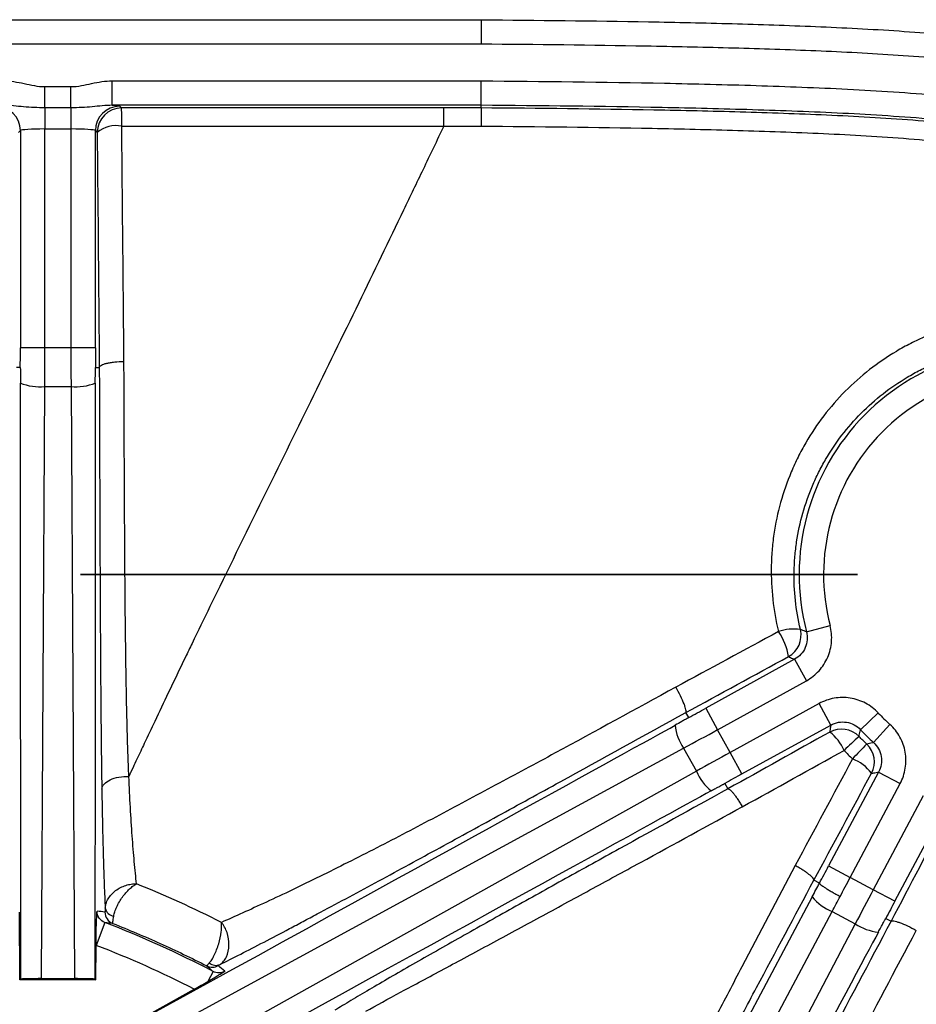
# Model space of a CAD drawing. Units: millimetres. Extents: x 0 to 297, y 0 to 210.
# Drawn here: x 264 to 271, y 96 to 104 of the extents above; entities that cross this region are included whole.
import ezdxf

# ---------------------------------------------------------------- set-up
doc = ezdxf.new("R2010")
doc.units = ezdxf.units.MM
doc.linetypes.add('CENTER', pattern=[10.16, 6.35, -1.27, 1.27, -1.27])

msp = doc.modelspace()

# ---------------------------------------------------------------- linework, layer by layer
at = {"color": 7, "linetype": 'Continuous', "lineweight": 25}
for p, q in [((264.685, 103.085), (264.685, 103.2849)), ((264.685, 103.2849), (267.7019, 103.2849)), ((264.1333, 103.238), (264.347, 103.238)), ((264.1333, 103.0648), (264.1333, 103.238)), ((264.347, 103.0648), (264.347, 103.238)), ((264.347, 103.0648), (264.1333, 103.0648)), ((264.1333, 103.0648), (264.1333, 102.8916)), ((264.347, 103.0648), (264.347, 102.8916)), ((267.7012, 103.085), (264.685, 103.085)), ((264.7616, 103.0632), (264.7468, 103.078)), ((267.7011, 103.0635), (267.7012, 103.085)), ((263.9185, 102.8632), (263.9334, 102.8781)), ((263.9334, 102.8781), (263.9334, 101.1007)), ((264.1333, 102.8916), (264.347, 102.8916)), ((264.1333, 101.1007), (264.1333, 102.8916)), ((264.347, 102.8916), (264.347, 101.1007)), ((264.5469, 101.1007), (264.5469, 102.8781)), ((264.5469, 102.8781), (264.5617, 102.8633)), ((264.1333, 101.1007), (263.9334, 101.1007)), ((264.347, 101.1007), (264.1333, 101.1007)), ((264.5469, 101.1007), (264.347, 101.1007)), ((263.9332, 100.9417), (263.9009, 100.9416)), ((264.5472, 100.9417), (264.579, 100.9416)), ((264.1055, 95.9417), (264.1325, 100.7847)), ((264.1325, 100.7847), (264.3478, 100.7847)), ((264.3478, 100.7847), (264.3749, 95.9417)), ((270.3603, 98.7791), (270.5537, 98.8295)), ((270.2634, 98.5536), (269.537, 98.1533)), ((270.2634, 98.5536), (270.3598, 98.3786)), ((269.6335, 97.9782), (270.3598, 98.3786)), ((270.463, 98.1914), (269.7367, 97.791)), ((270.5595, 98.0164), (270.463, 98.1914)), ((269.3976, 98.0767), (269.3744, 98.1186)), ((269.537, 98.1533), (269.6335, 97.9782)), ((270.8019, 97.9779), (270.9478, 98.1146)), ((269.8332, 97.616), (270.5595, 98.0164)), ((270.9082, 97.8732), (271.0427, 98.0211)), ((269.7367, 97.791), (269.6335, 97.9782)), ((265.102, 95.5122), (269.3564, 97.8264)), ((269.3564, 97.8264), (269.4603, 97.6378)), ((269.8332, 97.616), (269.7367, 97.791)), ((269.4603, 97.6378), (265.232, 95.2763)), ((270.9503, 97.6314), (270.5419, 96.8635)), ((270.9503, 97.6314), (271.1267, 97.5375)), ((269.694, 97.539), (269.7187, 97.4939)), ((270.7183, 96.7697), (271.1267, 97.5375)), ((271.3154, 97.4372), (270.907, 96.6693)), ((271.0835, 96.5755), (271.4919, 97.3433)), ((270.5419, 96.8635), (270.7183, 96.7697)), ((270.467, 96.7233), (270.4211, 96.7475)), ((270.907, 96.6693), (270.7183, 96.7697)), ((271.0835, 96.5755), (270.907, 96.6693)), ((270.4077, 96.6115), (268.1161, 92.3027)), ((263.9297, 95.9312), (263.9266, 96.4865)), ((268.2958, 92.2149), (270.5699, 96.4908)), ((270.5699, 96.4908), (270.7594, 96.39)), ((271.0091, 96.435), (271.0525, 96.4117)), ((264.6249, 96.4003), (264.5534, 96.2135)), ((270.7594, 96.39), (268.5091, 92.1014)), ((264.5506, 95.9312), (264.5522, 96.214)), ((265.5094, 96.001), (265.466, 95.9181)), ((263.9369, 95.9384), (263.9297, 95.9312)), ((264.5506, 95.9312), (263.9297, 95.9312)), ((264.1055, 95.9417), (264.3749, 95.9417)), ((264.5434, 95.9384), (264.5506, 95.9312)), ((265.008, 95.661), (265.3558, 95.8553))]:
    msp.add_line(p, q, dxfattribs=at)
at = {"color": 7, "linetype": 'CENTER', "lineweight": 35}
msp.add_line((280.9365, 99.2472), (242.3776, 99.2472), dxfattribs=at)
at = {"color": 7, "linetype": 'Continuous', "lineweight": 25, "flags": 128}
msp.add_lwpolyline([(261.6571, 103.7845), (262.0571, 103.7845), (263.6571, 103.7846), (267.7034, 103.7845)], dxfattribs=at)
at = {"color": 7, "linetype": 'Continuous', "lineweight": 25}
for centre, radius, start, end in [((263.7333, 102.8778), 0.2002, 0.08169, 89.91846), ((264.7471, 102.8778), 0.2002, 90.08184, 179.91831), ((264.7618, 102.8631), 0.2002, 90.08184, 179.91831), ((255.7445, 102.9421), 9.0179, 359.82981, 0.76938), ((264.7197, 102.6667), 0.2523, 80.27522, 128.78279), ((272.1571, 99.2472), 1.8567, 76.25433, 194.60291), ((272.1571, 99.2472), 1.6569, 76.25433, 194.60291), ((264.0938, 101.2153), 0.4323, 248.29151, 275.1327), ((264.3865, 101.2153), 0.4323, 264.8673, 291.70849), ((270.2576, 98.4152), 0.3863, 82.0809, 109.06777), ((269.7511, 98.5099), 0.4666, 8.07884, 35.41098), ((270.1163, 98.7507), 0.2001, 298.92277, 13.62037), ((272.1571, 99.2472), 1.6569, 223.12448, 227.73276), ((269.7148, 98.0681), 0.4323, 187.15521, 213.99639), ((270.647, 97.783), 0.2001, 44.16936, 118.80469), ((270.3375, 97.6715), 0.3574, 22.48724, 53.40165), ((272.1571, 99.2472), 1.8567, 223.12448, 227.73276), ((272.4172, 96.0516), 2.4791, 131.00431, 134.88347), ((275.786, 93.0355), 6.9008, 135.63172, 137.02345), ((270.7156, 97.7154), 0.2001, 332.05254, 46.68704), ((270.6085, 97.4097), 0.3542, 36.73197, 68.70457), ((269.8561, 97.8118), 0.4323, 203.73099, 230.57218), ((270.7008, 96.8357), 0.3689, 217.41996, 249.22532), ((264.7252, 96.486), 0.1, 179.66085, 248.59583), ((264.7059, 96.5322), 0.0795, 190.77175, 263.57174), ((261.6571, 88.6472), 8.3017, 62.35155, 69.05317), ((263.6972, 88.125), 8.3271, 83.16138, 83.60334), ((270.9957, 96.752), 0.4323, 236.86084, 263.70203), ((261.6571, 88.6472), 8.1017, 62.83588, 69.05317), ((265.5031, 96.1353), 0.1, 242.84054, 299.21827), ((265.5313, 96.1333), 0.0829, 230.05356, 294.5833)]:
    msp.add_arc(centre, radius, start, end, dxfattribs=at)
for centre, major_axis, ratio, start_param, end_param in [((264.347, 103.0775), (0.4, 0), 0.034921, 0.034906, 0.564389), ((264.1333, 102.8776), (0.2, 0), 0.069842, 1.570796, 3.106686), ((264.347, 102.8776), (0.2, 0), 0.069842, 0.034906, 1.570796), ((263.8706, 101.1007), (0, 1.8), 0.034921, 4.623936, 4.712389), ((264.0704, 101.1007), (0, 2), 0.031429, 4.553734, 4.712389), ((264.4099, 101.1007), (0, 2), 0.031429, 1.570796, 1.729452), ((264.6098, 101.1007), (0, 1.8), 0.034921, 1.570796, 1.65925), ((263.9331, 65.1245), (0.0002, 35.8171), 0.000197, 5.748268, 6.198603), ((264.5472, 65.1245), (-0.0002, 35.8171), 0.000197, 0.084583, 0.534917), ((269.5067, 98.2083), (1.5764, 0.8689), 0.034921, 4.623936, 4.712389), ((238.03, 80.7869), (31.3677, 17.2897), 0.000197, 5.748268, 6.198603), ((269.6032, 98.0333), (1.7515, 0.9655), 0.031429, 4.553734, 4.712389), ((269.767, 97.736), (1.7515, 0.9655), 0.031429, 1.570796, 1.729452), ((269.8635, 97.5609), (1.5764, 0.8689), 0.034921, 1.570796, 1.65925), ((238.3265, 80.249), (31.3675, 17.2901), 0.000197, 0.084583, 0.534917), ((270.4864, 96.8931), (0.8452, 1.5892), 0.034921, 4.623936, 4.712389), ((270.6629, 96.7992), (0.9391, 1.7658), 0.031429, 4.624247, 4.712389), ((270.4851, 96.8925), (0.8363, 1.5939), 0.03492, 4.553538, 4.624361), ((270.9625, 96.6398), (0.9391, 1.7658), 0.031429, 1.570796, 1.729452), ((270.6621, 96.7996), (0.9303, 1.7705), 0.031428, 4.553576, 4.624089), ((271.139, 96.546), (0.8452, 1.5892), 0.034921, 1.570796, 1.65925), ((263.5994, 88.6363), (8.1723, -0.0457), 0.96827, 1.450352, 1.458337), ((254.1905, 64.8122), (16.8185, 31.6229), 0.000197, 0.084583, 0.534917), ((260.7631, 90.2478), (-3.7723, 6.7541), 0.96827, 5.063795, 5.072893), ((264.1052, 95.9346), (0.2, 0), 0.035563, 1.569714, 2.571124), ((264.3751, 95.9346), (0.2, 0), 0.035563, 0.570468, 1.571879)]:
    msp.add_ellipse(centre, major_axis=major_axis, ratio=ratio, start_param=start_param, end_param=end_param, dxfattribs=at)
for points, knots in [([(267.7033, 103.5847), (267.7033, 103.6114), (267.7033, 103.6382), (267.7033, 103.6874), (267.7034, 103.7099), (267.7034, 103.7471), (267.7034, 103.7618), (267.7034, 103.781), (267.7034, 103.7855), (267.7034, 103.7845)], [0, 0, 0, 0, 0.25, 0.25, 0.5, 0.5, 0.75, 0.75, 1, 1, 1, 1]), ([(267.7037, 103.7845), (268.1591, 103.7815), (268.6145, 103.7764), (269.2975, 103.7641), (269.5251, 103.7592), (269.9804, 103.7468), (270.2079, 103.7394), (270.663, 103.7202), (270.8907, 103.7085), (271.3447, 103.6775), (271.5711, 103.6583), (272.247, 103.5819), (272.6932, 103.506), (273.2403, 103.3488), (273.3491, 103.3142), (273.5115, 103.2572), (273.5656, 103.2373), (273.6727, 103.1959), (273.7258, 103.1744), (273.9891, 103.0628), (274.1927, 102.9604), (274.4858, 102.7842), (274.5814, 102.7217), (274.7682, 102.5883), (274.8596, 102.5173), (275.121, 102.2949), (275.2802, 102.1333), (275.4962, 101.8705), (275.5643, 101.7795), (275.6609, 101.6379), (275.6922, 101.5899), (275.7528, 101.4922), (275.7823, 101.4425), (275.9234, 101.1925), (276.0187, 100.9857), (276.1822, 100.5616), (276.2503, 100.3444), (276.3371, 100.0126), (276.3635, 99.9009), (276.4115, 99.6769), (276.4332, 99.5647), (276.4922, 99.2274), (276.5237, 99.0016), (276.5754, 98.5489), (276.5957, 98.322), (276.6447, 97.6399), (276.662, 97.1832), (276.6843, 96.2699), (276.6893, 95.813), (276.6961, 94.8994), (276.6976, 94.4426), (276.7009, 93.0721), (276.7012, 92.1584), (276.7019, 90.3311), (276.702, 89.4174), (276.7022, 88.5038)], [0, 0, 0, 0, 0.0625, 0.0625, 0.09375, 0.09375, 0.125, 0.125, 0.15625, 0.15625, 0.1875, 0.1875, 0.25, 0.25, 0.265625, 0.265625, 0.273437, 0.273437, 0.28125, 0.28125, 0.3125, 0.3125, 0.328125, 0.328125, 0.34375, 0.34375, 0.375, 0.375, 0.390625, 0.390625, 0.398437, 0.398437, 0.40625, 0.40625, 0.4375, 0.4375, 0.46875, 0.46875, 0.484375, 0.484375, 0.5, 0.5, 0.53125, 0.53125, 0.5625, 0.5625, 0.625, 0.625, 0.6875, 0.6875, 0.75, 0.75, 0.875, 0.875, 1, 1, 1, 1]), ([(267.7033, 103.5847), (266.6956, 103.5852), (265.6879, 103.5849), (263.6725, 103.5847), (262.6648, 103.5846), (261.6571, 103.5846)], [0, 0, 0, 0, 0.5, 0.5, 1, 1, 1, 1]), ([(276.5023, 88.5037), (276.5022, 89.4043), (276.502, 90.3048), (276.5013, 92.1059), (276.501, 93.0064), (276.498, 94.3572), (276.4966, 94.8075), (276.4905, 95.708), (276.486, 96.1583), (276.466, 97.0586), (276.4506, 97.5088), (276.4064, 98.1816), (276.3881, 98.4055), (276.341, 98.8521), (276.3124, 99.0749), (276.2583, 99.4078), (276.2385, 99.5186), (276.1944, 99.7397), (276.1701, 99.8502), (276.0898, 100.1792), (276.0264, 100.3948), (275.8735, 100.816), (275.784, 101.0216), (275.6236, 101.3199), (275.5655, 101.4182), (275.4418, 101.6071), (275.3761, 101.6982), (275.1673, 101.9609), (275.0124, 102.1221), (274.7994, 102.3065), (274.7559, 102.3425), (274.6669, 102.4128), (274.6215, 102.4471), (274.4838, 102.5465), (274.3897, 102.6085), (274.1011, 102.7828), (273.9004, 102.8837), (273.6405, 102.9933), (273.5881, 103.0144), (273.4824, 103.055), (273.4291, 103.0744), (273.2689, 103.1302), (273.1615, 103.1638), (272.6219, 103.3167), (272.1817, 103.3895), (271.5152, 103.4627), (271.292, 103.4811), (270.8444, 103.5109), (270.62, 103.5222), (270.1715, 103.5407), (269.9472, 103.5479), (269.4985, 103.5599), (269.2741, 103.5646), (268.601, 103.5767), (268.1522, 103.5817), (267.7033, 103.5847)], [0, 0, 0, 0, 0.125, 0.125, 0.25, 0.25, 0.3125, 0.3125, 0.375, 0.375, 0.4375, 0.4375, 0.46875, 0.46875, 0.5, 0.5, 0.515625, 0.515625, 0.53125, 0.53125, 0.5625, 0.5625, 0.59375, 0.59375, 0.609375, 0.609375, 0.625, 0.625, 0.65625, 0.65625, 0.664062, 0.664062, 0.671875, 0.671875, 0.6875, 0.6875, 0.71875, 0.71875, 0.726562, 0.726562, 0.734375, 0.734375, 0.75, 0.75, 0.8125, 0.8125, 0.84375, 0.84375, 0.875, 0.875, 0.90625, 0.90625, 0.9375, 0.9375, 1, 1, 1, 1]), ([(263.7953, 103.2849), (263.8239, 103.2849), (263.8523, 103.2827), (263.9086, 103.2751), (263.9365, 103.2697), (264.0202, 103.252), (264.0757, 103.238), (264.1333, 103.238)], [0, 0, 0, 0, 0.25, 0.25, 0.5, 0.5, 1, 1, 1, 1]), ([(264.347, 103.238), (264.4046, 103.238), (264.4601, 103.252), (264.5437, 103.2697), (264.5717, 103.2751), (264.628, 103.2827), (264.6564, 103.2849), (264.685, 103.2849)], [0, 0, 0, 0, 0.5, 0.5, 0.75, 0.75, 1, 1, 1, 1]), ([(267.7012, 103.085), (267.7012, 103.0854), (267.7012, 103.0871), (267.7012, 103.0929), (267.7012, 103.097), (267.7013, 103.1074), (267.7013, 103.1137), (267.7013, 103.1283), (267.7014, 103.1367), (267.7014, 103.1551), (267.7015, 103.1651), (267.7015, 103.1866), (267.7016, 103.1981), (267.7016, 103.2217), (267.7017, 103.2339), (267.7018, 103.2592), (267.7018, 103.2721), (267.7019, 103.2849)], [0, 0, 0, 0, 0.125, 0.125, 0.25, 0.25, 0.375, 0.375, 0.5, 0.5, 0.625, 0.625, 0.75, 0.75, 0.875, 0.875, 1, 1, 1, 1]), ([(267.7019, 103.2849), (268.2013, 103.2815), (268.7007, 103.2759), (269.4497, 103.261), (269.6993, 103.255), (270.1984, 103.2394), (270.4479, 103.2299), (270.9465, 103.2046), (271.1956, 103.1885), (271.6932, 103.1437), (271.942, 103.1152), (272.6815, 102.9968), (273.1629, 102.875), (273.6231, 102.6751)], [0, 0, 0, 0, 0.25, 0.25, 0.375, 0.375, 0.5, 0.5, 0.625, 0.625, 0.75, 0.75, 1, 1, 1, 1]), ([(264.1333, 103.0648), (264.1036, 103.0648), (264.0745, 103.0655), (264.0169, 103.0682), (263.9885, 103.0703), (263.9327, 103.0753), (263.9053, 103.0782), (263.8507, 103.0833), (263.8233, 103.0853), (263.7953, 103.085)], [0, 0, 0, 0, 0.25, 0.25, 0.5, 0.5, 0.75, 0.75, 1, 1, 1, 1]), ([(264.685, 103.085), (264.6573, 103.0853), (264.63, 103.0833), (264.5754, 103.0783), (264.5482, 103.0753), (264.4651, 103.0679), (264.4078, 103.0648), (264.347, 103.0648)], [0, 0, 0, 0, 0.25, 0.25, 0.5, 0.5, 1, 1, 1, 1]), ([(267.3949, 103.0634), (266.956, 103.0634), (266.5171, 103.0634), (265.6393, 103.0633), (265.2004, 103.0633), (264.7616, 103.0632)], [0, 0, 0, 0, 0.5, 0.5, 1, 1, 1, 1]), ([(267.3952, 102.9147), (267.3952, 102.9558), (267.3952, 102.9933), (267.395, 103.0464), (267.395, 103.0619), (267.3949, 103.0634)], [0, 0, 0, 0, 0.5, 0.5, 1, 1, 1, 1]), ([(267.7011, 103.0635), (267.7012, 103.0627), (267.7012, 103.0586), (267.7012, 103.0438), (267.7012, 103.0333), (267.7011, 103.0066), (267.7011, 102.9908), (267.701, 102.9551), (267.701, 102.9351), (267.7009, 102.9146)], [0, 0, 0, 0, 0.25, 0.25, 0.5, 0.5, 0.75, 0.75, 1, 1, 1, 1]), ([(273.3039, 102.5666), (273.0823, 102.6488), (272.8564, 102.7143), (272.3978, 102.8193), (272.1647, 102.8594), (271.698, 102.9215), (271.4639, 102.9443), (270.995, 102.9804), (270.7602, 102.9935), (270.29, 103.0147), (270.0547, 103.0229), (269.5841, 103.0365), (269.3488, 103.0418), (268.6427, 103.0551), (268.1719, 103.0603), (267.7011, 103.0635)], [0, 0, 0, 0, 0.125, 0.125, 0.25, 0.25, 0.375, 0.375, 0.5, 0.5, 0.625, 0.625, 0.75, 0.75, 1, 1, 1, 1]), ([(273.5435, 102.4917), (273.5365, 102.4948), (273.5292, 102.4979), (273.515, 102.504), (273.4936, 102.5131), (273.4435, 102.534), (273.4005, 102.5511), (273.3141, 102.5846), (273.2563, 102.6057), (273.082, 102.6657), (272.9648, 102.7014), (272.6103, 102.7968), (272.3703, 102.845), (271.8854, 102.9209), (271.64, 102.9483), (271.1489, 102.9915), (270.9031, 103.007), (270.411, 103.0314), (270.1648, 103.0406), (269.6723, 103.0557), (269.4259, 103.0616), (268.6868, 103.0762), (268.194, 103.0817), (267.7012, 103.085)], [0, 0, 0, 0, 0.003906, 0.003906, 0.007813, 0.015625, 0.03125, 0.03125, 0.0625, 0.0625, 0.125, 0.125, 0.25, 0.25, 0.375, 0.375, 0.5, 0.5, 0.625, 0.625, 0.75, 0.75, 1, 1, 1, 1]), ([(264.7623, 102.9153), (265.2011, 102.9151), (265.64, 102.9148), (266.5176, 102.9147), (266.9564, 102.9147), (267.3952, 102.9147)], [0, 0, 0, 0, 0.5, 0.5, 1, 1, 1, 1]), ([(267.3953, 102.9146), (267.3388, 102.7965), (267.2294, 102.5677), (266.9982, 102.0857), (266.6922, 101.452), (266.3083, 100.6653), (265.9006, 99.8363), (265.5764, 99.1766), (265.3675, 98.7462), (265.2538, 98.5105), (265.1514, 98.2969), (265.0395, 98.0613), (264.9651, 97.9035), (264.9171, 97.8013), (264.8862, 97.7355), (264.8537, 97.6661), (264.8318, 97.6193), (264.8205, 97.5952)], [0, 0, 0, 0, 0.0657032, 0.1272664, 0.2680082, 0.4181146, 0.5650332, 0.7299462, 0.7868605, 0.8079147, 0.8637516, 0.9090275, 0.9447891, 0.9572734, 0.9706328, 0.9848708, 1, 1, 1, 1]), ([(267.7009, 102.9146), (268.1674, 102.9114), (268.6337, 102.9062), (269.3332, 102.8927), (269.5664, 102.8872), (270.0326, 102.8734), (270.2657, 102.8651), (270.7314, 102.8434), (270.9641, 102.8301), (271.4285, 102.7935), (271.6604, 102.7706), (272.1226, 102.7082), (272.3535, 102.6683), (272.8077, 102.5634), (273.0314, 102.4981), (273.2507, 102.4159)], [0, 0, 0, 0, 0.25, 0.25, 0.375, 0.375, 0.5, 0.5, 0.625, 0.625, 0.75, 0.75, 0.875, 0.875, 1, 1, 1, 1]), ([(272.6528, 101.3044), (272.4762, 101.347), (272.298, 101.3663), (272.0736, 101.3619), (272.0286, 101.3596), (271.9384, 101.3521), (271.8935, 101.3468), (271.7602, 101.3269), (271.673, 101.308), (271.5017, 101.2593), (271.4176, 101.2296), (271.2939, 101.1765), (271.253, 101.1574), (271.1731, 101.1168), (271.134, 101.0953), (271.0192, 101.0274), (270.946, 100.9775), (270.8063, 100.8686), (270.7397, 100.8095), (270.5506, 100.6186), (270.4436, 100.4783), (270.3326, 100.287), (270.3115, 100.2479), (270.2718, 100.1681), (270.2531, 100.1274), (270.2015, 100.0046), (270.1725, 99.9211), (270.1252, 99.7511), (270.1069, 99.6645), (270.0877, 99.5323), (270.0827, 99.4877), (270.0755, 99.3986), (270.0733, 99.3542), (270.0696, 99.1322), (270.0889, 98.9557), (270.1314, 98.7803)], [0, 0, 0, 0, 0.125, 0.125, 0.15625, 0.15625, 0.1875, 0.1875, 0.25, 0.25, 0.3125, 0.3125, 0.34375, 0.34375, 0.375, 0.375, 0.4375, 0.4375, 0.5, 0.5, 0.625, 0.625, 0.65625, 0.65625, 0.6875, 0.6875, 0.75, 0.75, 0.8125, 0.8125, 0.84375, 0.84375, 0.875, 0.875, 1, 1, 1, 1]), ([(270.3108, 98.7978), (270.2731, 98.9561), (270.2565, 99.1152), (270.2607, 99.3151), (270.2628, 99.3551), (270.2696, 99.4353), (270.2743, 99.4754), (270.2921, 99.5944), (270.3089, 99.6722), (270.352, 99.825), (270.3783, 99.9001), (270.4252, 100.0105), (270.4421, 100.047), (270.478, 100.1187), (270.4971, 100.1538), (270.5974, 100.3258), (270.6939, 100.452), (270.864, 100.6237), (270.9241, 100.677), (271.0498, 100.7752), (271.1157, 100.8202), (271.2189, 100.8817), (271.2541, 100.9011), (271.326, 100.9379), (271.3628, 100.9553), (271.4742, 101.0035), (271.5499, 101.0306), (271.7042, 101.0751), (271.7828, 101.0925), (271.943, 101.1172), (272.0248, 101.1245), (272.2679, 101.1304), (272.4288, 101.1137), (272.5884, 101.0757)], [0, 0, 0, 0, 0.125, 0.125, 0.15625, 0.15625, 0.1875, 0.1875, 0.25, 0.25, 0.3125, 0.3125, 0.34375, 0.34375, 0.375, 0.375, 0.5, 0.5, 0.5625, 0.5625, 0.625, 0.625, 0.65625, 0.65625, 0.6875, 0.6875, 0.75, 0.75, 0.8125, 0.8125, 0.875, 0.875, 1, 1, 1, 1]), ([(263.9332, 100.9417), (263.9332, 100.9417), (263.9332, 100.941), (263.9333, 100.9399), (263.9333, 100.9392), (263.9333, 100.9373), (263.9333, 100.936), (263.9334, 100.932), (263.9334, 100.9293), (263.9335, 100.9213), (263.9335, 100.9159), (263.9336, 100.8997), (263.9337, 100.8889), (263.9338, 100.8566), (263.9339, 100.8351), (263.9339, 100.8136)], [0, 0, 0, 0, 0.015625, 0.015625, 0.03125, 0.03125, 0.0625, 0.0625, 0.125, 0.125, 0.25, 0.25, 0.5, 0.5, 1, 1, 1, 1]), ([(264.5464, 100.8136), (264.5464, 100.8277), (264.5465, 100.8418), (264.5465, 100.8558), (264.5466, 100.8653), (264.5466, 100.8747), (264.5466, 100.8842), (264.5467, 100.8905), (264.5467, 100.8968), (264.5467, 100.9032), (264.5468, 100.9074), (264.5468, 100.9117), (264.5468, 100.9159), (264.5468, 100.9188), (264.5469, 100.9216), (264.5469, 100.9245), (264.5469, 100.9264), (264.5469, 100.9284), (264.5469, 100.9303), (264.547, 100.9316), (264.547, 100.9329), (264.547, 100.9342), (264.547, 100.935), (264.547, 100.9359), (264.547, 100.9368), (264.547, 100.9374), (264.547, 100.938), (264.5471, 100.9386), (264.5471, 100.939), (264.5471, 100.9394), (264.5471, 100.9398), (264.5471, 100.9402), (264.5471, 100.9406), (264.5471, 100.9409), (264.5471, 100.9411), (264.5471, 100.9412), (264.5471, 100.9413), (264.5471, 100.9415), (264.5471, 100.9416), (264.5471, 100.9416), (264.5471, 100.9416), (264.5471, 100.9417), (264.5472, 100.9417)], [0, 0, 0, 0, 0.000423575, 0.000423575, 0.000423575, 0.000706849, 0.000706849, 0.000706849, 0.000896801, 0.000896801, 0.000896801, 0.001024451, 0.001024451, 0.001024451, 0.001110426, 0.001110426, 0.001110426, 0.001168495, 0.001168495, 0.001168495, 0.001207871, 0.001207871, 0.001207871, 0.001234723, 0.001234723, 0.001234723, 0.001253189, 0.001253189, 0.001253189, 0.001266048, 0.001266048, 0.001266048, 0.001279781, 0.001279781, 0.001279781, 0.00128533, 0.00128533, 0.00128533, 0.00129099, 0.00129099, 0.00129099, 0.00129416, 0.00129416, 0.00129416, 0.00129416]), ([(264.579, 100.9416), (264.5795, 100.9448), (264.5812, 100.9479), (264.587, 100.954), (264.5911, 100.957), (264.6017, 100.9628), (264.608, 100.9656), (264.6228, 100.9708), (264.6313, 100.9733), (264.6498, 100.9777), (264.6599, 100.9797), (264.6816, 100.9832), (264.6932, 100.9847), (264.7288, 100.9884), (264.7549, 100.9897), (264.7805, 100.9898)], [0, 0, 0, 0, 0.125, 0.125, 0.25, 0.25, 0.375, 0.375, 0.5, 0.5, 0.625, 0.625, 0.75, 0.75, 1, 1, 1, 1]), ([(264.579, 100.9416), (264.58, 100.6466), (264.5809, 100.3514), (264.5829, 99.7621), (264.584, 99.4677), (264.5859, 99.0303), (264.5867, 98.8852), (264.5884, 98.5972), (264.5893, 98.4543), (264.5915, 98.1719), (264.5928, 98.0324), (264.5959, 97.7582), (264.5976, 97.6234), (264.5997, 97.492)], [0, 0, 0, 0, 0.25, 0.25, 0.5, 0.5, 0.625, 0.625, 0.75, 0.75, 0.875, 0.875, 1, 1, 1, 1]), ([(264.8205, 97.5952), (264.818, 97.6599), (264.8154, 97.7254), (264.8109, 97.8579), (264.8089, 97.9248), (264.8035, 98.1274), (264.8007, 98.2648), (264.7961, 98.5429), (264.7943, 98.6836), (264.7912, 98.967), (264.7899, 99.1098), (264.7867, 99.5402), (264.7853, 99.8298), (264.7827, 100.4094), (264.7816, 100.6996), (264.7805, 100.9898)], [0, 0, 0, 0, 0.0625, 0.0625, 0.125, 0.125, 0.25, 0.25, 0.375, 0.375, 0.5, 0.5, 0.75, 0.75, 1, 1, 1, 1]), ([(270.3598, 98.3786), (270.3793, 98.3893), (270.3976, 98.4015), (270.4321, 98.4287), (270.4483, 98.4439), (270.4929, 98.4931), (270.5167, 98.5301), (270.5517, 98.6116), (270.5622, 98.6543), (270.5688, 98.7428), (270.5649, 98.7865), (270.5537, 98.8295)], [0, 0, 0, 0, 0.125, 0.125, 0.25, 0.25, 0.5, 0.5, 0.75, 0.75, 1, 1, 1, 1]), ([(270.3603, 98.7791), (270.3659, 98.7576), (270.3679, 98.7357), (270.3646, 98.6915), (270.3594, 98.6701), (270.3418, 98.6294), (270.3299, 98.6109), (270.3002, 98.578), (270.2828, 98.5643), (270.2634, 98.5536)], [0, 0, 0, 0, 0.25, 0.25, 0.5, 0.5, 0.75, 0.75, 1, 1, 1, 1]), ([(270.3603, 98.7791), (270.3575, 98.7801), (270.3548, 98.7811), (270.352, 98.7822), (270.3382, 98.7873), (270.3245, 98.7926), (270.3108, 98.7978)], [0.00193196, 0.00193196, 0.00193196, 0.00193196, 0.004, 0.004, 0.004, 0.01438153, 0.01438153, 0.01438153, 0.01438153]), ([(270.2131, 98.5755), (270.2243, 98.5706), (270.2356, 98.5656), (270.2469, 98.5607), (270.2524, 98.5583), (270.2579, 98.556), (270.2634, 98.5536)], [0.0021461, 0.0021461, 0.0021461, 0.0021461, 0.01054413, 0.01054413, 0.01054413, 0.01459649, 0.01459649, 0.01459649, 0.01459649]), ([(269.2921, 98.3257), (268.963, 98.1453), (268.6343, 97.9655), (268.143, 97.6989), (267.9795, 97.6106), (267.6536, 97.4355), (267.4911, 97.3488), (267.2485, 97.2207), (267.1678, 97.1783), (267.0069, 97.0943), (266.9266, 97.0527), (266.6884, 96.9302), (266.5325, 96.8515), (266.3052, 96.7395), (266.2305, 96.7032), (266.0842, 96.6331), (266.0135, 96.5998), (265.8101, 96.5052), (265.6861, 96.4495), (265.5775, 96.4018)], [0, 0, 0, 0, 0.25, 0.25, 0.375, 0.375, 0.5, 0.5, 0.5625, 0.5625, 0.625, 0.625, 0.75, 0.75, 0.8125, 0.8125, 0.875, 0.875, 1, 1, 1, 1]), ([(269.3744, 98.1186), (269.3759, 98.12), (269.3767, 98.1225), (269.3769, 98.1301), (269.3763, 98.1351), (269.3737, 98.1471), (269.3718, 98.1541), (269.3665, 98.1702), (269.3632, 98.1792), (269.3517, 98.2081), (269.3417, 98.2305), (269.3187, 98.2772), (269.3055, 98.3021), (269.2921, 98.3257)], [0, 0, 0, 0, 0.125, 0.125, 0.25, 0.25, 0.375, 0.375, 0.5, 0.5, 0.75, 0.75, 1, 1, 1, 1]), ([(270.9478, 98.1146), (270.9326, 98.1308), (270.9162, 98.1456), (270.8813, 98.1722), (270.8627, 98.1842), (270.804, 98.2153), (270.7622, 98.2293), (270.6746, 98.2431), (270.6307, 98.2427), (270.5433, 98.2274), (270.5019, 98.2129), (270.463, 98.1914)], [0, 0, 0, 0, 0.125, 0.125, 0.25, 0.25, 0.5, 0.5, 0.75, 0.75, 1, 1, 1, 1]), ([(265.5658, 96.0579), (265.618, 96.0838), (265.6748, 96.1125), (265.7951, 96.1738), (265.8587, 96.2066), (265.9923, 96.2761), (266.0622, 96.3128), (266.1713, 96.3704), (266.2085, 96.39), (266.2836, 96.4299), (266.3215, 96.4501), (266.5131, 96.5522), (266.672, 96.6377), (266.9975, 96.8137), (267.1643, 96.9044), (267.4991, 97.0871), (267.6677, 97.1793), (268.0063, 97.365), (268.1764, 97.4584), (268.688, 97.7399), (269.031, 97.929), (269.3744, 98.1186)], [0, 0, 0, 0, 0.0625, 0.0625, 0.125, 0.125, 0.1875, 0.1875, 0.21875, 0.21875, 0.25, 0.25, 0.375, 0.375, 0.5, 0.5, 0.625, 0.625, 0.75, 0.75, 1, 1, 1, 1]), ([(269.3976, 98.0767), (269.3976, 98.0767), (269.3971, 98.0764), (269.3961, 98.0758), (269.3956, 98.0755), (269.3939, 98.0745), (269.3927, 98.0739), (269.3893, 98.0719), (269.3869, 98.0706), (269.3799, 98.0666), (269.3752, 98.064), (269.3611, 98.0561), (269.3517, 98.0508), (269.3234, 98.0351), (269.3046, 98.0247), (269.2859, 98.0143)], [0, 0, 0, 0, 0.015625, 0.015625, 0.03125, 0.03125, 0.0625, 0.0625, 0.125, 0.125, 0.25, 0.25, 0.5, 0.5, 1, 1, 1, 1]), ([(270.5595, 98.0164), (270.5576, 98.0042), (270.5557, 97.9922), (270.5539, 97.9801), (270.5527, 97.9729), (270.5517, 97.9656), (270.5506, 97.9584)], [0.00193209, 0.00193209, 0.00193209, 0.00193209, 0.01025564, 0.01025564, 0.01025564, 0.01524117, 0.01524117, 0.01524117, 0.01524117]), ([(270.5595, 98.0164), (270.579, 98.0271), (270.5996, 98.0344), (270.6433, 98.0421), (270.6653, 98.0423), (270.7091, 98.0354), (270.73, 98.0284), (270.7691, 98.0076), (270.7867, 97.9942), (270.8019, 97.9779)], [0, 0, 0, 0, 0.25, 0.25, 0.5, 0.5, 0.75, 0.75, 1, 1, 1, 1]), ([(271.1267, 97.5375), (271.1372, 97.5572), (271.1458, 97.5774), (271.1598, 97.619), (271.1651, 97.6406), (271.1756, 97.7062), (271.1752, 97.7502), (271.16, 97.8376), (271.1455, 97.879), (271.1027, 97.9568), (271.0756, 97.9912), (271.0427, 98.0211)], [0, 0, 0, 0, 0.125, 0.125, 0.25, 0.25, 0.5, 0.5, 0.75, 0.75, 1, 1, 1, 1]), ([(270.7906, 97.9225), (270.7912, 97.9258), (270.7919, 97.929), (270.7925, 97.9323), (270.7956, 97.9475), (270.7987, 97.9627), (270.8019, 97.9779)], [0.00164386, 0.00164386, 0.00164386, 0.00164386, 0.004, 0.004, 0.004, 0.01495207, 0.01495207, 0.01495207, 0.01495207]), ([(270.9082, 97.8732), (270.9054, 97.8725), (270.9025, 97.8719), (270.8996, 97.8712), (270.884, 97.8678), (270.8685, 97.8644), (270.8529, 97.861)], [0.00193196, 0.00193196, 0.00193196, 0.00193196, 0.004, 0.004, 0.004, 0.01525162, 0.01525162, 0.01525162, 0.01525162]), ([(270.9082, 97.8732), (270.9247, 97.8582), (270.9383, 97.841), (270.9597, 97.8022), (270.967, 97.7814), (270.9746, 97.7377), (270.9747, 97.7157), (270.9677, 97.672), (270.9607, 97.651), (270.9503, 97.6314)], [0, 0, 0, 0, 0.25, 0.25, 0.5, 0.5, 0.75, 0.75, 1, 1, 1, 1]), ([(270.8924, 97.6216), (270.9049, 97.6237), (270.9175, 97.6258), (270.93, 97.6279), (270.9368, 97.6291), (270.9435, 97.6302), (270.9503, 97.6314)], [0.00188837, 0.00188837, 0.00188837, 0.00188837, 0.01055482, 0.01055482, 0.01055482, 0.01520891, 0.01520891, 0.01520891, 0.01520891]), ([(264.5997, 97.492), (264.6006, 97.5064), (264.6072, 97.5207), (264.6307, 97.5468), (264.6476, 97.5587), (264.6889, 97.578), (264.7133, 97.5854), (264.7655, 97.5946), (264.7933, 97.5964), (264.8205, 97.5952)], [0, 0, 0, 0, 0.25, 0.25, 0.5, 0.5, 0.75, 0.75, 1, 1, 1, 1]), ([(264.8833, 96.7169), (264.8773, 96.7721), (264.8711, 96.8327), (264.8591, 96.9646), (264.8533, 97.0351), (264.8371, 97.2576), (264.8279, 97.4209), (264.8206, 97.5953)], [0, 0, 0, 0, 0.25, 0.25, 0.5, 0.5, 1, 1, 1, 1]), ([(269.5815, 97.4779), (269.5938, 97.4846), (269.6062, 97.4914), (269.6186, 97.4982), (269.6268, 97.5027), (269.6351, 97.5072), (269.6434, 97.5117), (269.649, 97.5147), (269.6545, 97.5178), (269.6601, 97.5208), (269.6638, 97.5228), (269.6676, 97.5249), (269.6713, 97.5269), (269.6738, 97.5282), (269.6764, 97.5296), (269.6789, 97.531), (269.6806, 97.5319), (269.6823, 97.5328), (269.684, 97.5337), (269.6851, 97.5343), (269.6862, 97.5349), (269.6874, 97.5356), (269.6882, 97.536), (269.6889, 97.5364), (269.6897, 97.5368), (269.6902, 97.5371), (269.6908, 97.5373), (269.6913, 97.5376), (269.6916, 97.5378), (269.692, 97.538), (269.6923, 97.5382), (269.6927, 97.5384), (269.6931, 97.5386), (269.6934, 97.5387), (269.6935, 97.5388), (269.6936, 97.5388), (269.6937, 97.5389), (269.6938, 97.539), (269.6939, 97.539), (269.694, 97.539), (269.694, 97.539), (269.694, 97.539), (269.694, 97.539)], [0, 0, 0, 0, 0.000423575, 0.000423575, 0.000423575, 0.000706849, 0.000706849, 0.000706849, 0.000896801, 0.000896801, 0.000896801, 0.001024451, 0.001024451, 0.001024451, 0.001110426, 0.001110426, 0.001110426, 0.001168495, 0.001168495, 0.001168495, 0.001207871, 0.001207871, 0.001207871, 0.001234723, 0.001234723, 0.001234723, 0.001253189, 0.001253189, 0.001253189, 0.001266048, 0.001266048, 0.001266048, 0.001279781, 0.001279781, 0.001279781, 0.00128533, 0.00128533, 0.00128533, 0.00129099, 0.00129099, 0.00129099, 0.00129416, 0.00129416, 0.00129416, 0.00129416]), ([(264.5997, 97.492), (264.6028, 97.2946), (264.6066, 97.1109), (264.6124, 96.9046), (264.6137, 96.8645), (264.6162, 96.7868), (264.6176, 96.7491), (264.6217, 96.6413), (264.6247, 96.5761), (264.6278, 96.5173)], [0, 0, 0, 0, 0.5, 0.5, 0.625, 0.625, 0.75, 0.75, 1, 1, 1, 1]), ([(269.7187, 97.4939), (269.4212, 97.3299), (269.1246, 97.1662), (268.6833, 96.922), (268.5369, 96.8408), (268.2459, 96.6792), (268.1014, 96.5987), (267.8869, 96.4788), (267.8156, 96.4389), (267.6747, 96.3598), (267.6051, 96.3207), (267.3995, 96.2047), (267.2667, 96.1293), (267.0767, 96.0204), (267.0146, 95.9847), (266.8965, 95.9163), (266.8402, 95.8834), (266.7337, 95.8207), (266.6834, 95.7909), (266.5893, 95.7344), (266.5454, 95.7077), (266.5055, 95.6831)], [0, 0, 0, 0, 0.25, 0.25, 0.375, 0.375, 0.5, 0.5, 0.5625, 0.5625, 0.625, 0.625, 0.75, 0.75, 0.8125, 0.8125, 0.875, 0.875, 0.9375, 0.9375, 1, 1, 1, 1]), ([(269.7187, 97.4939), (269.7226, 97.4951), (269.7286, 97.4923), (269.7403, 97.4824), (269.7446, 97.4782), (269.754, 97.4681), (269.7591, 97.4621), (269.7698, 97.4487), (269.7754, 97.4413), (269.7869, 97.4251), (269.793, 97.4163), (269.8052, 97.3978), (269.8113, 97.3882), (269.8236, 97.3681), (269.8298, 97.3575), (269.8358, 97.347)], [0, 0, 0, 0, 0.25, 0.25, 0.375, 0.375, 0.5, 0.5, 0.625, 0.625, 0.75, 0.75, 0.875, 0.875, 1, 1, 1, 1]), ([(266.7583, 95.675), (266.8421, 95.722), (266.9391, 95.7748), (267.1009, 95.862), (267.1576, 95.8924), (267.2754, 95.9557), (267.3359, 95.9881), (267.5209, 96.0875), (267.6491, 96.1565), (267.8461, 96.2629), (267.9127, 96.2989), (268.0467, 96.3715), (268.1141, 96.408), (268.3169, 96.5182), (268.4532, 96.5923), (268.7271, 96.7415), (268.8647, 96.8166), (269.2791, 97.0427), (269.5571, 97.1947), (269.8358, 97.347)], [0, 0, 0, 0, 0.125, 0.125, 0.1875, 0.1875, 0.25, 0.25, 0.375, 0.375, 0.4375, 0.4375, 0.5, 0.5, 0.625, 0.625, 0.75, 0.75, 1, 1, 1, 1]), ([(270.2689, 96.8664), (270.1228, 96.5899), (269.9773, 96.314), (269.7607, 95.9019), (269.6888, 95.7649), (269.5459, 95.4919), (269.4749, 95.3558), (269.335, 95.0869), (269.266, 94.9539), (269.131, 94.692), (269.065, 94.5632), (268.9691, 94.3751), (268.9375, 94.313), (268.8761, 94.1921), (268.8465, 94.1337), (268.7609, 93.9654), (268.7084, 93.8625), (268.661, 93.7721)], [0, 0, 0, 0, 0.25, 0.25, 0.375, 0.375, 0.5, 0.5, 0.625, 0.625, 0.75, 0.75, 0.8125, 0.8125, 0.875, 0.875, 1, 1, 1, 1]), ([(270.4211, 96.7476), (270.4223, 96.7517), (270.4194, 96.758), (270.4091, 96.7701), (270.4048, 96.7746), (270.3942, 96.7841), (270.388, 96.7894), (270.3741, 96.8003), (270.3664, 96.8059), (270.3496, 96.8176), (270.3404, 96.8238), (270.3213, 96.8359), (270.3114, 96.842), (270.2905, 96.8543), (270.2797, 96.8605), (270.2689, 96.8664)], [0, 0, 0, 0, 0.25, 0.25, 0.375, 0.375, 0.5, 0.5, 0.625, 0.625, 0.75, 0.75, 0.875, 0.875, 1, 1, 1, 1]), ([(268.671, 93.5253), (268.6963, 93.5683), (268.7236, 93.6153), (268.7809, 93.7151), (268.8411, 93.8209), (268.9063, 93.9374), (268.9737, 94.0586), (269.0088, 94.1219), (269.1153, 94.3154), (269.1882, 94.449), (269.3366, 94.722), (269.412, 94.8615), (269.5644, 95.1444), (269.6415, 95.2879), (269.7965, 95.577), (269.8743, 95.7223), (270.108, 96.1598), (270.2644, 96.4533), (270.4211, 96.7476)], [0, 0, 0, 0, 0.0625, 0.0625, 0.125, 0.1875, 0.1875, 0.25, 0.25, 0.375, 0.375, 0.5, 0.5, 0.625, 0.625, 0.75, 0.75, 1, 1, 1, 1]), ([(264.6278, 96.5173), (264.6282, 96.53), (264.6305, 96.5429), (264.6385, 96.569), (264.6443, 96.582), (264.6664, 96.6196), (264.6878, 96.643), (264.7251, 96.6713), (264.7386, 96.6797), (264.7664, 96.6941), (264.7807, 96.7), (264.8102, 96.7094), (264.8251, 96.7128), (264.8546, 96.7168), (264.8693, 96.7175), (264.8833, 96.7169)], [0, 0, 0, 0, 0.125, 0.125, 0.25, 0.25, 0.5, 0.5, 0.625, 0.625, 0.75, 0.75, 0.875, 0.875, 1, 1, 1, 1]), ([(264.697, 96.4532), (264.6989, 96.4644), (264.7019, 96.4764), (264.7102, 96.502), (264.7154, 96.5154), (264.734, 96.556), (264.7504, 96.5839), (264.7775, 96.6216), (264.7871, 96.6337), (264.8065, 96.656), (264.8163, 96.6662), (264.8361, 96.6847), (264.8459, 96.6928), (264.8651, 96.7067), (264.8745, 96.7125), (264.8833, 96.7169)], [0, 0, 0, 0, 0.125, 0.125, 0.25, 0.25, 0.5, 0.5, 0.625, 0.625, 0.75, 0.75, 0.875, 0.875, 1, 1, 1, 1]), ([(270.467, 96.7233), (270.4669, 96.7221), (270.4678, 96.7203), (270.4719, 96.7157), (270.475, 96.7128), (270.4832, 96.706), (270.4883, 96.7022), (270.5004, 96.6937), (270.5074, 96.689), (270.5229, 96.679), (270.5314, 96.6737), (270.5497, 96.6625), (270.5597, 96.6566), (270.5801, 96.6448), (270.5907, 96.6388), (270.6129, 96.6265), (270.6242, 96.6204), (270.6355, 96.6144)], [0, 0, 0, 0, 0.125, 0.125, 0.25, 0.25, 0.375, 0.375, 0.5, 0.5, 0.625, 0.625, 0.75, 0.75, 0.875, 0.875, 1, 1, 1, 1]), ([(264.5522, 96.214), (264.5523, 96.2439), (264.5527, 96.273), (264.5537, 96.3287), (264.5544, 96.3544), (264.556, 96.4011), (264.5568, 96.4217), (264.5586, 96.4598), (264.5595, 96.4772), (264.5605, 96.4943)], [0, 0, 0, 0, 0.25, 0.25, 0.5, 0.5, 0.75, 0.75, 1, 1, 1, 1]), ([(264.6249, 96.4003), (264.6059, 96.4075), (264.5895, 96.4205), (264.5666, 96.4537), (264.5604, 96.4739), (264.5605, 96.4943)], [0, 0, 0, 0, 0.5, 0.5, 1, 1, 1, 1]), ([(264.6278, 96.5173), (264.6275, 96.5076), (264.6271, 96.4998), (264.6262, 96.4892), (264.6257, 96.4865), (264.6252, 96.4866)], [0, 0, 0, 0, 0.5, 0.5, 1, 1, 1, 1]), ([(264.6887, 96.3929), (264.6885, 96.3931), (264.6885, 96.3946), (264.689, 96.4), (264.6895, 96.404), (264.6916, 96.4195), (264.694, 96.4344), (264.697, 96.4532)], [0, 0, 0, 0, 0.25, 0.25, 0.5, 0.5, 1, 1, 1, 1]), ([(271.0525, 96.4117), (270.8727, 96.0736), (270.693, 95.7357), (270.425, 95.2307), (270.3359, 95.0626), (270.1584, 94.7274), (270.0702, 94.5606), (269.8959, 94.23), (269.8097, 94.0662), (269.6405, 93.7432), (269.5574, 93.584), (269.4365, 93.3508), (269.3968, 93.274), (269.3385, 93.1605), (269.3193, 93.123), (269.2813, 93.0487), (269.2625, 93.0118), (269.1711, 92.8319), (269.1047, 92.6995), (269.0471, 92.5816)], [0, 0, 0, 0, 0.25, 0.25, 0.375, 0.375, 0.5, 0.5, 0.625, 0.625, 0.75, 0.75, 0.8125, 0.8125, 0.84375, 0.84375, 0.875, 0.875, 1, 1, 1, 1]), ([(270.9483, 96.3223), (270.9549, 96.3347), (270.9616, 96.3471), (270.9682, 96.3595), (270.9727, 96.3678), (270.9771, 96.3761), (270.9816, 96.3844), (270.9846, 96.39), (270.9876, 96.3956), (270.9906, 96.4012), (270.9926, 96.4049), (270.9947, 96.4087), (270.9967, 96.4124), (270.9981, 96.4149), (270.9994, 96.4174), (271.0008, 96.4199), (271.0017, 96.4216), (271.0026, 96.4233), (271.0035, 96.425), (271.0042, 96.4262), (271.0048, 96.4273), (271.0054, 96.4284), (271.0058, 96.4292), (271.0063, 96.43), (271.0067, 96.4307), (271.007, 96.4313), (271.0072, 96.4318), (271.0075, 96.4323), (271.0077, 96.4326), (271.0079, 96.433), (271.0081, 96.4333), (271.0083, 96.4337), (271.0085, 96.4341), (271.0087, 96.4344), (271.0088, 96.4345), (271.0088, 96.4346), (271.0089, 96.4347), (271.009, 96.4348), (271.009, 96.4349), (271.009, 96.4349), (271.0091, 96.435), (271.0091, 96.435), (271.0091, 96.435)], [0, 0, 0, 0, 0.000423575, 0.000423575, 0.000423575, 0.000706849, 0.000706849, 0.000706849, 0.000896801, 0.000896801, 0.000896801, 0.001024451, 0.001024451, 0.001024451, 0.001110426, 0.001110426, 0.001110426, 0.001168495, 0.001168495, 0.001168495, 0.001207871, 0.001207871, 0.001207871, 0.001234723, 0.001234723, 0.001234723, 0.001253189, 0.001253189, 0.001253189, 0.001266048, 0.001266048, 0.001266048, 0.001279781, 0.001279781, 0.001279781, 0.00128533, 0.00128533, 0.00128533, 0.00129099, 0.00129099, 0.00129099, 0.00129416, 0.00129416, 0.00129416, 0.00129416]), ([(271.0525, 96.4117), (271.054, 96.4133), (271.0566, 96.4143), (271.0641, 96.4149), (271.069, 96.4146), (271.081, 96.4125), (271.088, 96.4109), (271.1039, 96.4063), (271.1128, 96.4033), (271.1415, 96.3929), (271.1637, 96.3835), (271.21, 96.362), (271.2349, 96.3495), (271.2584, 96.3366)], [0, 0, 0, 0, 0.125, 0.125, 0.25, 0.25, 0.375, 0.375, 0.5, 0.5, 0.75, 0.75, 1, 1, 1, 1]), ([(264.6887, 96.3929), (264.8195, 96.3418), (264.949, 96.2874), (265.2055, 96.1718), (265.3322, 96.1107), (265.4575, 96.0464)], [0, 0, 0, 0, 0.5, 0.5, 1, 1, 1, 1]), ([(265.478, 96.0698), (265.4846, 96.0767), (265.4914, 96.0855), (265.5053, 96.1069), (265.5122, 96.1192), (265.5325, 96.1606), (265.5452, 96.1935), (265.5649, 96.2603), (265.572, 96.2943), (265.5777, 96.3394), (265.5788, 96.3537), (265.5794, 96.3798), (265.5788, 96.3917), (265.5775, 96.4018)], [0, 0, 0, 0, 0.125, 0.125, 0.25, 0.25, 0.5, 0.5, 0.75, 0.75, 0.875, 0.875, 1, 1, 1, 1]), ([(265.5658, 96.0579), (265.5764, 96.0644), (265.5862, 96.0728), (265.604, 96.0939), (265.6118, 96.1063), (265.6312, 96.148), (265.6385, 96.1817), (265.64, 96.251), (265.6343, 96.2867), (265.6182, 96.3345), (265.6115, 96.3497), (265.596, 96.3778), (265.587, 96.3907), (265.5775, 96.4018)], [0, 0, 0, 0, 0.125, 0.125, 0.25, 0.25, 0.5, 0.5, 0.75, 0.75, 0.875, 0.875, 1, 1, 1, 1]), ([(269.3872, 92.5917), (269.4391, 92.7141), (269.4983, 92.8506), (269.5968, 93.0696), (269.6309, 93.1441), (269.7007, 93.2947), (269.7366, 93.3708), (269.8465, 93.6012), (269.9229, 93.7574), (270.0798, 94.0728), (270.1604, 94.2321), (270.324, 94.5527), (270.4072, 94.7141), (270.5751, 95.0377), (270.6597, 95.1998), (270.9147, 95.6865), (271.0863, 96.0115), (271.2584, 96.3366)], [0, 0, 0, 0, 0.125, 0.125, 0.1875, 0.1875, 0.25, 0.25, 0.375, 0.375, 0.5, 0.5, 0.625, 0.625, 0.75, 0.75, 1, 1, 1, 1]), ([(265.478, 96.0698), (265.4711, 96.0625), (265.4658, 96.0568), (265.4588, 96.0489), (265.4572, 96.0467), (265.4575, 96.0464)], [0, 0, 0, 0, 0.5, 0.5, 1, 1, 1, 1]), ([(265.466, 95.9181), (265.4957, 95.9354), (265.5212, 95.9506), (265.5551, 95.9713), (265.5656, 95.9777), (265.5857, 95.9902), (265.5954, 95.9962), (265.6048, 96.0021)], [0, 0, 0, 0, 0.5, 0.5, 0.75, 0.75, 1, 1, 1, 1]), ([(265.6048, 96.0021), (265.5902, 95.994), (265.5738, 95.9896), (265.5406, 95.9893), (265.5242, 95.9932), (265.5094, 96.001)], [0, 0, 0, 0, 0.5, 0.5, 1, 1, 1, 1]), ([(265.3558, 95.8553), (265.3752, 95.8661), (265.3941, 95.8768), (265.431, 95.8978), (265.4493, 95.9083), (265.466, 95.9181)], [0, 0, 0, 0, 0.5, 0.5, 1, 1, 1, 1])]:
    msp.add_open_spline(points, degree=3, knots=knots, dxfattribs=at)
for points in [[(267.7011, 103.0635), (267.599, 103.0634), (267.497, 103.0634), (267.3949, 103.0634)], [(264.5617, 102.8633), (264.5677, 102.2245), (264.5734, 101.5832), (264.579, 100.9416)], [(264.7805, 100.9898), (264.7746, 101.6327), (264.7689, 102.2752), (264.7623, 102.9153)], [(267.3953, 102.9147), (267.4972, 102.9147), (267.5991, 102.9146), (267.7009, 102.9146)], [(264.579, 100.9416), (264.579, 100.9416), (264.579, 100.9416), (264.579, 100.9416)], [(270.1314, 98.7803), (269.8516, 98.6286), (269.5718, 98.477), (269.2921, 98.3257)], [(269.3744, 98.1186), (269.6538, 98.2707), (269.9335, 98.4231), (270.2131, 98.5755)], [(269.3744, 98.1186), (269.3744, 98.1186), (269.3744, 98.1186), (269.3744, 98.1186)], [(270.5506, 97.9584), (270.2731, 97.8035), (269.9956, 97.6487), (269.7187, 97.4939)], [(270.8529, 97.861), (270.8317, 97.881), (270.8109, 97.9015), (270.7906, 97.9225)], [(269.8358, 97.347), (270.1128, 97.5005), (270.3903, 97.6543), (270.6677, 97.8082)], [(270.6677, 97.8082), (270.6903, 97.7848), (270.7135, 97.7621), (270.7372, 97.7398)], [(270.7372, 97.7398), (270.5808, 97.4485), (270.4246, 97.1572), (270.2689, 96.8664)], [(270.4211, 96.7475), (270.5781, 97.0385), (270.7352, 97.33), (270.8924, 97.6216)], [(269.7187, 97.4939), (269.7187, 97.4939), (269.7187, 97.4939), (269.7187, 97.4939)], [(271.5149, 97.2924), (271.3607, 96.9988), (271.2065, 96.7051), (271.0525, 96.4117)], [(270.4211, 96.7476), (270.4211, 96.7475), (270.4211, 96.7475), (270.4211, 96.7475)], [(265.5775, 96.4018), (265.3508, 96.5173), (265.119, 96.6225), (264.8833, 96.7169)], [(270.467, 96.7233), (270.467, 96.7233), (270.467, 96.7233), (270.467, 96.7233)], [(271.0525, 96.4117), (271.0525, 96.4117), (271.0525, 96.4117), (271.0525, 96.4117)], [(264.5522, 96.214), (264.5526, 96.2138), (264.553, 96.2137), (264.5534, 96.2135)], [(265.4575, 96.0464), (265.4749, 96.0313), (265.4922, 96.0162), (265.5094, 96.001)], [(265.5519, 96.0481), (265.5514, 96.0486), (265.5565, 96.0521), (265.5658, 96.0579)]]:
    msp.add_open_spline(points, degree=3, dxfattribs=at)

doc.saveas('drawing.dxf')
